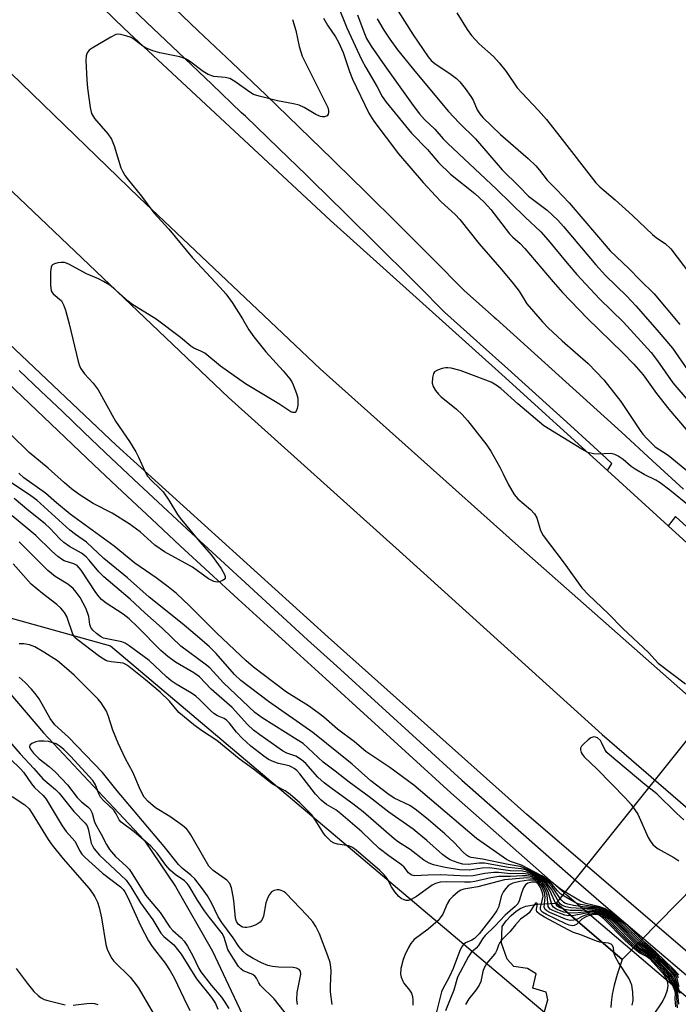
# Model space of a CAD drawing. Units: inches. Extents: x 1243765 to 1249765, y 521455 to 525455.
# Drawn here: x 1245451 to 1245611, y 524744 to 524984 of the extents above; entities that cross this region are included whole.
import ezdxf

# ---------------------------------------------------------------- set-up
doc = ezdxf.new("R2010")
doc.units = ezdxf.units.IN
doc.header["$MEASUREMENT"] = 0
for name, color, linetype in [('HYDRO-Hidden Single Line Stream', 5, 'Continuous'), ('HYDRO-Hidden Water Body', 146, 'Continuous'), ('HYDRO-Single Line Stream', 4, 'Continuous'), ('HYDRO-Stream Poly Centerlines', 142, 'Continuous'), ('HYDRO-Water Body', 4, 'Continuous'), ('NTRL-Trees', 3, 'Continuous'), ('TRANS-Road', 130, 'Continuous'), ('TRANS-Street Sidewalk', 7, 'Continuous'), ('Undefined', 1, 'Continuous')]:
    doc.layers.add(name, color=color, linetype=linetype)

msp = doc.modelspace()

# ---------------------------------------------------------------- linework, layer by layer
at = {"layer": 'HYDRO-Hidden Single Line Stream'}
msp.add_lwpolyline([(1245667.96, 524827.09), (1245597.43, 524755.29), (1245581.47, 524769), (1245644.41, 524847.55)], close=True, dxfattribs=at)
at = {"layer": 'HYDRO-Hidden Water Body'}
msp.add_lwpolyline([(1245667.96, 524827.09), (1245597.43, 524755.29), (1245581.47, 524769), (1245644.41, 524847.55)], close=True, dxfattribs=at)
at = {"layer": 'HYDRO-Single Line Stream'}
msp.add_lwpolyline([(1245419.45, 524872.39), (1245434.27, 524840.25), (1245443.94, 524825.21), (1245456.73, 524810.4), (1245473.72, 524792.29), (1245481.21, 524784.29), (1245488.79, 524773.06), (1245497.77, 524757.35), (1245507.6, 524736.49), (1245514.1, 524729.94), (1245519.39, 524724.62), (1245520.03, 524723.97), (1245530.15, 524708.56), (1245534.29, 524701.39)], dxfattribs=at)
at = {"layer": 'HYDRO-Stream Poly Centerlines'}
for points in [[(1245578.39, 524742.12), (1245579.34, 524745.5), (1245578.93, 524747.38), (1245575.69, 524748.34), (1245576.54, 524751.79), (1245574.46, 524753.16), (1245571.11, 524753.59), (1245569.51, 524755.36), (1245568.1, 524759.25), (1245568.26, 524763.37), (1245569.24, 524764.7), (1245570.47, 524766.03), (1245571.64, 524767.04), (1245572.83, 524767.78), (1245574.01, 524768.24), (1245576.88, 524768.73), (1245581.47, 524769)], [(1245597.43, 524755.29), (1245596.25, 524751.68), (1245595.5, 524749.08), (1245595, 524746.82), (1245594.75, 524744.88), (1245594.72, 524743.6)]]:
    msp.add_lwpolyline(points, dxfattribs=at)
at = {"layer": 'HYDRO-Water Body'}
msp.add_lwpolyline([(1245578.39, 524742.12), (1245579.34, 524745.5), (1245578.93, 524747.38), (1245575.69, 524748.34), (1245576.54, 524751.79), (1245574.46, 524753.16), (1245571.11, 524753.59), (1245569.51, 524755.36), (1245568.1, 524759.25), (1245568.26, 524763.37), (1245569.24, 524764.7), (1245570.47, 524766.03), (1245571.64, 524767.04), (1245572.83, 524767.78), (1245574.01, 524768.24), (1245576.88, 524768.73), (1245581.47, 524769), (1245597.43, 524755.29), (1245596.25, 524751.68), (1245595.5, 524749.08), (1245595, 524746.82), (1245594.75, 524744.88), (1245594.72, 524743.6)], dxfattribs=at)
at = {"layer": 'NTRL-Trees'}
msp.add_lwpolyline([(1245360.47, 524743.03), (1245413.59, 524745.11), (1245425.05, 524776.36), (1245416.72, 524828.45), (1245428.17, 524844.07), (1245472.97, 524831.57), (1245700.05, 524639.91), (1245702.13, 524605.53), (1245684.42, 524524.28), (1245634.42, 524506.57), (1245591.72, 524530.53), (1245552.13, 524522.2), (1245554.22, 524483.66), (1245589.87, 524448.76), (1245756.85, 524433.69), (1245849.04, 524448.52), (1245955.26, 524431.57), (1246002.63, 524398.58)], dxfattribs=at)
at = {"layer": 'TRANS-Road'}
for points in [[(1245419.37, 525036.79), (1245476.35, 524981.65), (1245526.53, 524935.02), (1245568.18, 524897.57), (1245593.87, 524874.18), (1245608.65, 524860.72), (1245623.21, 524847.48), (1245690.53, 524790.06), (1245759.36, 524733.82), (1245819.73, 524686.6), (1245897.28, 524627.48), (1245954.96, 524586.16)], [(1245917.79, 524579.69), (1245874.05, 524612.28), (1245820.67, 524651.75), (1245773.77, 524687.98), (1245714.11, 524735.84), (1245676.47, 524766.78), (1245625.26, 524809.03), (1245571.51, 524856.46), (1245523.99, 524898.9), (1245479.95, 524940.6), (1245435.72, 524983.39), (1245391.72, 525025.84)], [(1245367.25, 525020.73), (1245410.62, 524978.53), (1245455.88, 524935.52), (1245501.71, 524891.91), (1245544.12, 524853.88), (1245592.62, 524810.01), (1245636.03, 524772.51), (1245681.56, 524735.4), (1245731.46, 524696.16), (1245779.03, 524658.35), (1245822.93, 524626.4), (1245870.88, 524593.66), (1245897.11, 524579.85), (1245923.97, 524563.05)], [(1245935.25, 524492.54), (1245855.29, 524550.07), (1245793.64, 524596.48), (1245747.88, 524631.67), (1245713.34, 524659.26), (1245687.5, 524691.19), (1245672.71, 524706.79), (1245637.57, 524736.34), (1245574.28, 524790.59), (1245525.98, 524833.69), (1245474.4, 524880.4), (1245426.64, 524925.54), (1245369.64, 524974.7), (1245324.92, 525012.41)]]:
    msp.add_lwpolyline(points, dxfattribs=at)
at = {"layer": 'TRANS-Street Sidewalk'}
for points in [[(1245615.87, 524858.1), (1245610.42, 524863.01), (1245608.65, 524860.72), (1245593.87, 524874.18), (1245594.96, 524875.92), (1245592.44, 524878.23), (1245584.85, 524885.13), (1245577.25, 524892.01), (1245569.64, 524898.88), (1245562.87, 524904.95), (1245562.01, 524905.72), (1245554.21, 524912.69), (1245547.79, 524919.15), (1245546.09, 524920.86), (1245538.11, 524928.83), (1245530.08, 524936.76), (1245522.03, 524944.65), (1245520.65, 524945.99), (1245513.93, 524952.51), (1245505.8, 524960.33), (1245504.89, 524961.2), (1245497.64, 524968.12), (1245489.42, 524975.89), (1245481.8, 524983.15), (1245474.23, 524990.46)], [(1245486.76, 524988.31), (1245494.35, 524981.08), (1245502.57, 524973.31), (1245510.75, 524965.5), (1245518.9, 524957.66), (1245527.02, 524949.78), (1245527.76, 524949.05), (1245535.1, 524941.86), (1245543.15, 524933.9), (1245551.16, 524925.91), (1245559.13, 524917.89), (1245566.33, 524911.46), (1245566.79, 524911.05), (1245574.43, 524904.19), (1245582.05, 524897.32), (1245589.66, 524890.43), (1245597.26, 524883.52), (1245604.84, 524876.59), (1245612.4, 524869.64)], [(1245450.77, 524898.49), (1245456.05, 524893.52), (1245461.3, 524888.54), (1245466.54, 524883.54), (1245471.74, 524878.55), (1245478.71, 524872), (1245485.7, 524865.46), (1245492.71, 524858.95), (1245499.75, 524852.45), (1245506.8, 524845.97), (1245513.86, 524839.51), (1245520.95, 524833.07), (1245528.07, 524826.64), (1245558.49, 524798.93), (1245579.62, 524780.26), (1245586.79, 524773.93), (1245592.33, 524769.2), (1245617.96, 524747.36)], [(1245614.03, 524745.33), (1245584.11, 524770.84), (1245570.94, 524782.47), (1245555.78, 524795.87), (1245525.36, 524823.58), (1245518.24, 524830), (1245511.15, 524836.45), (1245504.07, 524842.92), (1245497.01, 524849.41), (1245489.97, 524855.91), (1245482.94, 524862.44), (1245475.94, 524868.98), (1245475.89, 524869.03), (1245468.96, 524875.55), (1245463.74, 524880.55), (1245458.51, 524885.55), (1245453.26, 524890.52), (1245448, 524895.48)]]:
    msp.add_lwpolyline(points, dxfattribs=at)
at = {"layer": 'Undefined'}
for points, elevation in [([(1245528.33, 524987.22), (1245530.45, 524981.8), (1245534.06, 524974.15), (1245535.09, 524972.18), (1245537.85, 524967.45), (1245539.11, 524965.13), (1245540.05, 524963.73), (1245546.22, 524956.25), (1245550.08, 524952.27), (1245552.78, 524949.11), (1245555.73, 524946.26), (1245561.62, 524941.51), (1245563.92, 524939.43), (1245565.5, 524937.64), (1245570.05, 524931.75), (1245570.88, 524930.9), (1245572.63, 524929.36), (1245573.81, 524928.17), (1245580.64, 524920.06), (1245582.94, 524917.49), (1245588.91, 524911.26), (1245597.61, 524902.82), (1245600.29, 524900.09), (1245602.55, 524897.48), (1245605.79, 524892.94), (1245608.76, 524889.13), (1245613.01, 524884.16)], 318), ([(1245533.07, 524985.01), (1245534.58, 524980.88), (1245535.29, 524979.24), (1245536.41, 524977.38), (1245539.73, 524972.56), (1245546.58, 524962.95), (1245548.12, 524960.94), (1245549.39, 524959.51), (1245551.87, 524957.22), (1245553.91, 524954.84), (1245555.03, 524953.67), (1245566.86, 524942.63), (1245573.82, 524935.83), (1245577.69, 524932.24), (1245579.47, 524930.22), (1245584.06, 524924.62), (1245586.43, 524921.87), (1245591.94, 524915.93), (1245597.76, 524910.26), (1245604.47, 524902.85), (1245606.05, 524900.87), (1245609.74, 524895.48), (1245616.67, 524887.51)], 316), ([(1245542.96, 524985.9), (1245546.63, 524980.11), (1245550.25, 524974.81), (1245551.02, 524973.92), (1245551.99, 524973.05), (1245555.57, 524970.71), (1245557.15, 524969.49), (1245557.98, 524968.7), (1245559.28, 524967.08), (1245560.67, 524965.16), (1245561.19, 524964.21), (1245562.19, 524961.91), (1245562.81, 524960.9), (1245563.56, 524959.99), (1245567.85, 524955.91), (1245574.58, 524950.09), (1245576.41, 524948.31), (1245577.32, 524947.25), (1245579.18, 524944.76), (1245581.47, 524942.55), (1245584.53, 524939.31), (1245594.55, 524927.64), (1245599.04, 524923.33), (1245601.77, 524920.54), (1245605.24, 524917.18), (1245611.44, 524909.7)], 312), ([(1245557.2, 524985.46), (1245559.74, 524981.39), (1245560.77, 524979.95), (1245562.7, 524977.91), (1245566.18, 524974.84), (1245567.56, 524973.31), (1245569.21, 524971.25), (1245571.94, 524967.28), (1245573.09, 524965.94), (1245577.1, 524961.71), (1245579.03, 524959.5), (1245582.32, 524955.42), (1245591.03, 524944.11), (1245591.99, 524943.18), (1245595.77, 524939.98), (1245600, 524936.23), (1245604.86, 524931.54), (1245605.81, 524930.8), (1245607.92, 524929.37), (1245609.29, 524928.12), (1245613.89, 524922.03)], 310), ([(1245517.25, 524983.85), (1245518.08, 524981.15), (1245518.86, 524977.31), (1245519.62, 524974.96), (1245525.84, 524962.46), (1245526.04, 524961.72), (1245526.05, 524961.24), (1245525.94, 524960.8), (1245525.71, 524960.44), (1245525.06, 524960.18), (1245524.54, 524960.16), (1245524.06, 524960.25), (1245522.91, 524960.78), (1245520.09, 524962.49), (1245518.85, 524963), (1245517.54, 524963.33), (1245513.64, 524964.09), (1245509.16, 524965.21), (1245507.8, 524965.64), (1245506.86, 524966.16), (1245503.22, 524968.79), (1245502, 524969.5), (1245500.9, 524969.78), (1245498.11, 524970.02), (1245496.75, 524970.46), (1245495.51, 524971.24), (1245492.23, 524973.74), (1245491.27, 524974.33), (1245489.89, 524974.75), (1245484.97, 524975.72), (1245483.29, 524976.27), (1245481.91, 524976.81), (1245480.87, 524977.34), (1245478.78, 524979), (1245478.06, 524979.44), (1245476.75, 524979.91), (1245475.39, 524980.22), (1245474.86, 524980.25), (1245474.33, 524980.18), (1245473.05, 524979.59), (1245468.5, 524976.88), (1245467.83, 524976.36), (1245467.36, 524975.75), (1245467.08, 524975.05), (1245466.99, 524973.92), (1245467.24, 524969.19), (1245467.44, 524967.13), (1245468.03, 524962.42), (1245468.39, 524961.01), (1245469.11, 524959.77), (1245472.37, 524956.05), (1245473.25, 524954.73), (1245473.88, 524953.17), (1245475.54, 524947.8), (1245475.88, 524947.01), (1245476.57, 524945.83), (1245477.34, 524944.76), (1245480.51, 524940.89), (1245483.54, 524936.83), (1245487.22, 524932.86), (1245492.94, 524925.91), (1245499.68, 524918.69), (1245501.01, 524917.16), (1245502.57, 524915.05), (1245505.11, 524911.05), (1245506.67, 524908.39), (1245507.84, 524906.73), (1245510.74, 524903.03), (1245515, 524898.47), (1245516.62, 524896.5), (1245517.08, 524895.78), (1245517.44, 524895.01), (1245518.22, 524892.89), (1245518.54, 524891.76), (1245518.6, 524890.92), (1245518.53, 524890.09), (1245518.4, 524889.3), (1245518.17, 524888.62), (1245517.92, 524888.34), (1245517.75, 524888.28), (1245517.33, 524888.31), (1245516.86, 524888.5), (1245513.92, 524890.43), (1245505.86, 524895.3), (1245499.77, 524899.53), (1245495.92, 524902.7), (1245495, 524903.21), (1245493.27, 524903.95), (1245492.52, 524904.41), (1245490, 524906.56), (1245484.13, 524911.02), (1245478.19, 524914.62), (1245477.28, 524915.35), (1245473.75, 524918.56), (1245472.81, 524919.23), (1245471.33, 524920.13), (1245470.06, 524920.79), (1245467.17, 524922.02), (1245462.85, 524924.39), (1245461.84, 524924.77), (1245461, 524924.79), (1245460.15, 524924.66), (1245459.36, 524924.44), (1245458.93, 524924.2), (1245458.76, 524924.04), (1245458.55, 524923.62), (1245458.42, 524922.54), (1245458.42, 524919.29), (1245458.6, 524917.91), (1245458.81, 524917.48), (1245459.09, 524917.15), (1245461.05, 524915.44), (1245461.6, 524914.5), (1245462.03, 524913.15), (1245462.92, 524909.82), (1245465.13, 524900.72), (1245465.38, 524899.88), (1245465.73, 524899.1), (1245466.69, 524897.71), (1245468.78, 524895.43), (1245469.97, 524893.78), (1245474.22, 524886.18), (1245477.61, 524881.24), (1245479.17, 524878.77), (1245479.84, 524877.48), (1245481.32, 524874.05), (1245481.98, 524872.86), (1245482.93, 524871.78), (1245485.02, 524869.83), (1245485.78, 524869.01), (1245487.21, 524866.95), (1245489.3, 524863.53), (1245489.97, 524862.58), (1245494.62, 524856.92), (1245497.56, 524853.63), (1245499.88, 524850.39), (1245500.71, 524848.91), (1245500.87, 524848.45), (1245500.86, 524848.04), (1245500.62, 524847.7), (1245500.22, 524847.43), (1245499.47, 524847.14), (1245498.94, 524847.07), (1245498.13, 524847.24), (1245496.83, 524847.86), (1245492.91, 524850.68), (1245486.14, 524854.42), (1245483.8, 524856.04), (1245480.22, 524859.3), (1245477.54, 524861.25), (1245473.38, 524863.82), (1245468.78, 524866.2), (1245465.35, 524868.39), (1245463.51, 524869.76), (1245461.78, 524871.19), (1245457.8, 524874.78), (1245453.2, 524878.59), (1245448.76, 524882.97)], 322), ([(1245524.77, 524984.19), (1245525.81, 524982.48), (1245527.76, 524979.65), (1245528.49, 524978.36), (1245529.56, 524975.8), (1245531.1, 524971.19), (1245531.82, 524969.35), (1245535.83, 524961.07), (1245537.07, 524959.14), (1245543.01, 524951.18), (1245549.03, 524944.22), (1245552.01, 524941), (1245553.44, 524939.54), (1245556.85, 524936.43), (1245557.98, 524935.22), (1245562.63, 524929.28), (1245568.17, 524923), (1245570.97, 524919.64), (1245572.36, 524917.78), (1245574.26, 524914.72), (1245578.09, 524910.35), (1245579.49, 524908.9), (1245582.82, 524905.7), (1245589.18, 524900.21), (1245592.96, 524896.25), (1245597.13, 524890.96), (1245601.8, 524883.92), (1245602.48, 524883.02), (1245603.45, 524881.95), (1245605.49, 524879.93), (1245608.65, 524877.91), (1245613.14, 524874.22)], 320), ([(1245537.88, 524984.05), (1245539.46, 524981.27), (1245540.9, 524979.06), (1245542.81, 524976.49), (1245547.43, 524970.8), (1245555.2, 524961.5), (1245557.77, 524958.77), (1245561.74, 524954.81), (1245568.23, 524947.28), (1245572.33, 524943.36), (1245574.69, 524940.91), (1245579.23, 524937.46), (1245581.78, 524935.03), (1245583.17, 524933.53), (1245591.03, 524924.22), (1245593.43, 524921.65), (1245598.62, 524916.55), (1245600.8, 524914.22), (1245605.96, 524908.35), (1245609.68, 524903.91), (1245613.3, 524898.7)], 314), ([(1245613.83, 524865.49), (1245609.05, 524869.45), (1245606.67, 524871.23), (1245605.67, 524871.84), (1245602.81, 524873.2), (1245600.58, 524874.5), (1245599.65, 524875.16), (1245597.67, 524876.87), (1245596.44, 524877.71), (1245595.67, 524878.11), (1245595.13, 524878.26), (1245594.56, 524878.31), (1245591.61, 524878.18), (1245590.44, 524878.22), (1245589.09, 524878.6), (1245587.63, 524879.38), (1245578.37, 524885.09), (1245572.09, 524890.41), (1245567.97, 524894.11), (1245566.82, 524894.95), (1245565.56, 524895.64), (1245560.01, 524897.82), (1245558.07, 524898.5), (1245555.89, 524899.11), (1245555.06, 524899.2), (1245554.49, 524899.16), (1245553.63, 524898.97), (1245552.53, 524898.6), (1245551.84, 524898.2), (1245551.53, 524897.82), (1245551.28, 524896.81), (1245551.26, 524895.41), (1245551.46, 524894.61), (1245552.05, 524893.65), (1245552.78, 524892.76), (1245553.42, 524892.14), (1245557.13, 524889.15), (1245558.5, 524887.84), (1245559.79, 524886.33), (1245564.52, 524880.34), (1245565.5, 524878.87), (1245567.7, 524874.99), (1245568.54, 524873.42), (1245569.74, 524870.87), (1245571.15, 524868.4), (1245572.07, 524867.32), (1245575.12, 524864.7), (1245576.11, 524863.7), (1245576.67, 524862.71), (1245577.61, 524859.61), (1245578.22, 524858.42), (1245583.36, 524851.71), (1245587.66, 524845.69), (1245589.24, 524843.94), (1245594.12, 524839.34), (1245597.58, 524835.77), (1245603.87, 524829.92), (1245606.24, 524827.35), (1245612.82, 524822.32)], 320), ([(1245611.24, 524751.6), (1245609.88, 524753.05), (1245605.65, 524757.06), (1245602.98, 524759.42), (1245598.67, 524763.63), (1245594.78, 524766.66), (1245593.35, 524767.63), (1245591.99, 524768.14), (1245588.6, 524768.92), (1245587.3, 524769.52), (1245582.7, 524772.28), (1245581.74, 524772.96), (1245580.36, 524774.13), (1245577.93, 524775.65), (1245572.95, 524778.25), (1245570.26, 524779.12), (1245569.28, 524779.59), (1245562.04, 524784.69), (1245546.8, 524797.66), (1245540.96, 524801.95), (1245535.13, 524805.92), (1245532.32, 524808.2), (1245528.25, 524811.33), (1245524.86, 524814.23), (1245523.52, 524815.28), (1245521.14, 524816.96), (1245515.81, 524820.31), (1245510.09, 524824.58), (1245507.81, 524826.4), (1245506.03, 524827.93), (1245498.84, 524834.64), (1245492.23, 524841.33), (1245489.03, 524844.29), (1245487, 524845.95), (1245484.11, 524848.09), (1245478.89, 524851.65), (1245473.88, 524855.77), (1245463.22, 524863.58), (1245459.83, 524866.31), (1245457.21, 524868.72), (1245451.94, 524872.42), (1245450.68, 524873.53)], 320), ([(1245611.16, 524750.88), (1245610.8, 524751.58), (1245610.26, 524752.22), (1245605.9, 524756.45), (1245602.33, 524759.51), (1245597.86, 524763.92), (1245594.61, 524766.46), (1245593.16, 524767.45), (1245592.39, 524767.78), (1245591.32, 524768.06), (1245587.34, 524768.68), (1245586.5, 524768.94), (1245585.73, 524769.3), (1245583.74, 524770.43), (1245582.55, 524771.21), (1245581.72, 524772.02), (1245580.36, 524773.64), (1245579.02, 524774.7), (1245576.99, 524775.89), (1245573.32, 524777.71), (1245572.62, 524777.92), (1245569.72, 524778.42), (1245563.47, 524779.74), (1245560.73, 524780.13), (1245560.08, 524780.37), (1245559.61, 524780.67), (1245558.77, 524781.43), (1245556.58, 524783.75), (1245554.31, 524785.86), (1245550.34, 524789.27), (1245547.44, 524791.61), (1245545.77, 524792.73), (1245541.97, 524794.57), (1245540.42, 524795.58), (1245536.34, 524798.76), (1245531.78, 524802.79), (1245522.19, 524810.52), (1245511.43, 524818), (1245504.73, 524823.11), (1245503.12, 524824.62), (1245498.7, 524829.74), (1245497.09, 524831.29), (1245494.63, 524833.47), (1245490.43, 524837.01), (1245482.42, 524843.42), (1245477.17, 524848.09), (1245471.34, 524852.79), (1245467.17, 524856.77), (1245464.47, 524858.62), (1245463.09, 524859.7), (1245455.11, 524866.97), (1245453.64, 524868.06), (1245448.68, 524871.38)], 318), ([(1245611.29, 524748.74), (1245610.91, 524750.34), (1245610.64, 524751.1), (1245610.34, 524751.58), (1245609.78, 524752.25), (1245606.17, 524755.82), (1245604.71, 524757.13), (1245601.89, 524759.4), (1245596.84, 524764.4), (1245593.91, 524766.66), (1245593.21, 524767.13), (1245592.45, 524767.5), (1245591.63, 524767.75), (1245590.5, 524767.96), (1245587.92, 524768.1), (1245585.64, 524768.43), (1245584.24, 524768.73), (1245583.53, 524769.02), (1245583.16, 524769.27), (1245582.6, 524769.83), (1245580.41, 524772.97), (1245579.42, 524774.04), (1245578.54, 524774.71), (1245577.59, 524775.3), (1245575.25, 524776.5), (1245573.93, 524777.08), (1245572.92, 524777.34), (1245569.81, 524777.65), (1245563.95, 524778.71), (1245562.69, 524778.73), (1245559.97, 524778.4), (1245558.67, 524778.47), (1245557.81, 524778.69), (1245556.42, 524779.18), (1245555.62, 524779.55), (1245554.74, 524780.08), (1245553.76, 524780.85), (1245549.9, 524784.26), (1245546.65, 524786.99), (1245540.73, 524791.12), (1245535.91, 524794.85), (1245531.01, 524798.43), (1245527.68, 524801.06), (1245524.69, 524803.27), (1245519.82, 524807.81), (1245518.43, 524808.75), (1245509.87, 524814.09), (1245508.13, 524815.38), (1245500.5, 524822.57), (1245497.19, 524826.22), (1245496.03, 524827.15), (1245490.14, 524831.52), (1245485.59, 524835.86), (1245481.37, 524839.58), (1245477.78, 524842.92), (1245471.34, 524848.37), (1245470.15, 524849.59), (1245467.83, 524852.42), (1245467.04, 524853.23), (1245465.92, 524854.11), (1245463, 524855.73), (1245461.61, 524856.66), (1245460.64, 524857.57), (1245458.26, 524860.18), (1245457.11, 524861.26), (1245453.12, 524864.42), (1245449.55, 524867.43)], 316), ([(1245611.57, 524747.04), (1245610.34, 524750.84), (1245609.91, 524751.57), (1245609.34, 524752.23), (1245606.23, 524755.38), (1245604.48, 524756.96), (1245602.69, 524758.27), (1245601.45, 524759.31), (1245596.02, 524764.7), (1245593.5, 524766.64), (1245592.78, 524767.08), (1245592.03, 524767.39), (1245590.46, 524767.69), (1245587.6, 524767.67), (1245584.92, 524767.89), (1245583.77, 524768.08), (1245582.84, 524768.44), (1245582.45, 524768.73), (1245582.05, 524769.23), (1245580.24, 524772.44), (1245579.1, 524773.89), (1245578.31, 524774.55), (1245577.42, 524775.13), (1245575.58, 524776.05), (1245574.23, 524776.58), (1245573.21, 524776.78), (1245570.23, 524776.86), (1245565.14, 524777.57), (1245563.39, 524777.49), (1245560.24, 524777), (1245557.88, 524777.08), (1245554.37, 524777.69), (1245551.58, 524778.3), (1245550.51, 524778.71), (1245549.21, 524779.44), (1245545.85, 524782.08), (1245543.08, 524783.86), (1245542, 524784.65), (1245534.47, 524791.23), (1245531.94, 524793.18), (1245526.92, 524796.78), (1245524.99, 524798.26), (1245523.45, 524799.68), (1245520.52, 524802.99), (1245519.49, 524803.86), (1245518.09, 524804.73), (1245515.87, 524805.49), (1245514.83, 524806.04), (1245509.31, 524809.9), (1245507.78, 524811.06), (1245506.31, 524812.45), (1245502.56, 524816.6), (1245497.51, 524821.02), (1245494.61, 524824.07), (1245493.3, 524824.99), (1245488.79, 524827.62), (1245486.96, 524828.95), (1245485.28, 524830.43), (1245479.6, 524836.2), (1245477.55, 524838.11), (1245476.11, 524839.23), (1245471.95, 524841.97), (1245470.78, 524842.86), (1245470.22, 524843.45), (1245469.39, 524844.54), (1245465.83, 524850), (1245464.9, 524851.09), (1245464.08, 524851.53), (1245461.74, 524852.27), (1245461.1, 524852.63), (1245460.17, 524853.33), (1245458.67, 524854.63), (1245454.81, 524858.36), (1245449.09, 524863.19)], 314), ([(1245611.2, 524747.3), (1245610.16, 524750.29), (1245609.79, 524751.08), (1245609.3, 524751.77), (1245605.92, 524755.28), (1245604.26, 524756.79), (1245602.51, 524757.98), (1245601.03, 524759.2), (1245596.25, 524764.03), (1245594.96, 524765.2), (1245592.84, 524766.76), (1245592.33, 524767.02), (1245591.55, 524767.27), (1245590.18, 524767.41), (1245587.6, 524767.22), (1245584.84, 524767.25), (1245583.48, 524767.44), (1245582.15, 524767.96), (1245581.7, 524768.26), (1245581.37, 524768.65), (1245579.88, 524772.08), (1245579.3, 524773.04), (1245578.61, 524773.91), (1245577.97, 524774.48), (1245577.02, 524775.08), (1245575.54, 524775.77), (1245574.52, 524776.09), (1245573.22, 524776.23), (1245570.28, 524776.15), (1245567.38, 524776.45), (1245566.22, 524776.49), (1245564.03, 524776.24), (1245561.2, 524775.66), (1245559.67, 524775.55), (1245553.35, 524775.92), (1245550.2, 524775.84), (1245546.97, 524775.66), (1245546.28, 524775.8), (1245545.9, 524776.02), (1245545.5, 524776.39), (1245544.41, 524777.76), (1245543.81, 524778.34), (1245540.66, 524780.49), (1245538.37, 524782.29), (1245534.14, 524786.31), (1245529.01, 524790.76), (1245527.84, 524791.66), (1245525.52, 524793.02), (1245524.22, 524794.05), (1245522.87, 524795.48), (1245519.06, 524800.41), (1245518.32, 524801.24), (1245517.71, 524801.77), (1245517.13, 524802.11), (1245516.43, 524802.36), (1245513.84, 524802.98), (1245512.72, 524803.33), (1245511.43, 524803.95), (1245510.3, 524804.72), (1245507.13, 524807.2), (1245505.02, 524809.15), (1245503.62, 524810.59), (1245501.92, 524812.77), (1245501.2, 524813.52), (1245500.61, 524813.93), (1245498.99, 524814.58), (1245498.12, 524815.09), (1245497.3, 524815.82), (1245494.75, 524818.44), (1245493.75, 524819.36), (1245492.7, 524820.08), (1245488.94, 524822.26), (1245487.72, 524823.07), (1245486.59, 524824), (1245482.4, 524827.97), (1245477.57, 524831.57), (1245476.57, 524832.19), (1245475.75, 524832.51), (1245471.28, 524833.45), (1245470.53, 524833.83), (1245469.59, 524834.55), (1245468.73, 524835.34), (1245468.21, 524836), (1245467.94, 524836.76), (1245467.74, 524838.67), (1245467.05, 524840.55), (1245465.58, 524843.3), (1245464.61, 524844.65), (1245463.9, 524845.49), (1245462.58, 524846.54), (1245459.57, 524848.44), (1245457.76, 524849.9), (1245450.77, 524856.87)], 312), ([(1245611.27, 524744.46), (1245610.95, 524747.09), (1245610.64, 524748.29), (1245609.82, 524750.2), (1245609.36, 524751.08), (1245608.64, 524752.01), (1245607.03, 524753.75), (1245604.28, 524756.43), (1245602.1, 524757.85), (1245600.62, 524759.09), (1245595.23, 524764.52), (1245593.95, 524765.65), (1245592.39, 524766.72), (1245591.91, 524766.92), (1245591.19, 524767.08), (1245590.16, 524767.1), (1245586.75, 524766.68), (1245584.6, 524766.59), (1245583.23, 524766.84), (1245581.37, 524767.57), (1245580.72, 524768), (1245580.43, 524768.4), (1245579.48, 524771.75), (1245578.83, 524773.01), (1245578.15, 524773.93), (1245577.54, 524774.48), (1245576.58, 524775.03), (1245575.27, 524775.51), (1245574.28, 524775.66), (1245573.21, 524775.66), (1245570.31, 524775.46), (1245567.44, 524775.5), (1245565.51, 524775.17), (1245561.64, 524774.28), (1245560.55, 524774.13), (1245559.07, 524774.11), (1245554.61, 524774.23), (1245553.16, 524774.12), (1245552.04, 524773.81), (1245551.27, 524773.4), (1245547.4, 524770.59), (1245546.14, 524769.86), (1245545.38, 524769.66), (1245544.88, 524769.68), (1245544.41, 524769.81), (1245543.73, 524770.14), (1245543.09, 524770.63), (1245542.15, 524771.76), (1245541.34, 524773.01), (1245540.27, 524775), (1245539.57, 524775.91), (1245538.51, 524776.91), (1245532.72, 524781.91), (1245531.84, 524782.52), (1245530.93, 524782.91), (1245528.18, 524783.39), (1245527.39, 524783.6), (1245526.69, 524783.99), (1245526.07, 524784.53), (1245525.3, 524785.34), (1245524.79, 524786.03), (1245522.78, 524789.28), (1245521.93, 524790.46), (1245519.07, 524793.39), (1245516.67, 524795.45), (1245515.51, 524796.29), (1245513.26, 524797.43), (1245512.33, 524798.03), (1245507.77, 524801.56), (1245504.28, 524804.12), (1245498.84, 524808.57), (1245495.1, 524811.02), (1245493.26, 524812.34), (1245489.65, 524815.35), (1245487.31, 524818.08), (1245485.1, 524820.27), (1245481.48, 524823.31), (1245477.46, 524826.55), (1245476.73, 524827.03), (1245476.05, 524827.33), (1245473.19, 524827.65), (1245472.37, 524827.83), (1245471.84, 524828.04), (1245470.36, 524829), (1245464.85, 524833.08), (1245464.27, 524833.7), (1245463.85, 524834.41), (1245462.38, 524838.69), (1245461.8, 524839.65), (1245460.93, 524840.75), (1245459.92, 524841.65), (1245456.44, 524844.31), (1245453.74, 524846.59), (1245449.34, 524851.47)], 310), ([(1245526.94, 524744.37), (1245526.52, 524747.43), (1245526.49, 524748.86), (1245526.64, 524752.59), (1245526.59, 524753.44), (1245526.41, 524754.54), (1245525.86, 524756.24), (1245523.84, 524761.57), (1245522.97, 524763.33), (1245522.21, 524764.5), (1245520.87, 524766), (1245515.65, 524771.42), (1245515.22, 524771.74), (1245514.52, 524772.09), (1245514.03, 524772.22), (1245513.53, 524772.24), (1245512.81, 524772.1), (1245512.18, 524771.73), (1245511.67, 524771.11), (1245511.26, 524770.38), (1245510.76, 524769.06), (1245510.25, 524765.84), (1245509.91, 524765.05), (1245509.39, 524764.38), (1245508.94, 524764.05), (1245508.15, 524763.67), (1245507.03, 524763.27), (1245506.18, 524763.08), (1245505.64, 524763.08), (1245505.13, 524763.19), (1245504.67, 524763.4), (1245504.08, 524763.88), (1245503.66, 524764.55), (1245503.4, 524765.37), (1245503.11, 524768.82), (1245502.92, 524770.24), (1245502.44, 524772.76), (1245502.04, 524773.77), (1245501.27, 524774.56), (1245497.94, 524776.98), (1245496.92, 524778.03), (1245495.69, 524780.07), (1245492.53, 524785.64), (1245492.06, 524786.37), (1245491.53, 524787.01), (1245490.49, 524787.87), (1245487.46, 524790.05), (1245483.91, 524792.2), (1245482.18, 524793.71), (1245481.22, 524794.76), (1245480.31, 524796.47), (1245478.44, 524800.86), (1245476.67, 524804.06), (1245474.9, 524807.89), (1245473.58, 524811.03), (1245472.51, 524814.39), (1245472.01, 524815.65), (1245471.49, 524816.61), (1245470.71, 524817.73), (1245469.99, 524818.62), (1245468.97, 524819.67), (1245464.14, 524824.4), (1245462.31, 524826.07), (1245460.12, 524827.92), (1245456.8, 524830.07), (1245454.59, 524831.34), (1245453.28, 524831.79), (1245451.9, 524832.02), (1245450.78, 524832.09)], 308), ([(1245518.48, 524744.39), (1245518.35, 524745.54), (1245518.41, 524747.3), (1245519.3, 524751.76), (1245519.19, 524752.44), (1245518.92, 524752.85), (1245518.27, 524753.23), (1245517.46, 524753.4), (1245513.84, 524753.46), (1245512.38, 524753.61), (1245511.25, 524753.87), (1245509.72, 524754.48), (1245507.73, 524755.53), (1245506.06, 524756.54), (1245505.24, 524757.24), (1245504.21, 524758.49), (1245502.85, 524760.57), (1245500.08, 524764.29), (1245499.21, 524765.72), (1245497.53, 524769.08), (1245496.56, 524770.81), (1245495.39, 524772.52), (1245493.54, 524774.92), (1245492.57, 524775.85), (1245490.43, 524777.5), (1245489.51, 524778.43), (1245486.07, 524782.8), (1245474.6, 524796.28), (1245471.04, 524800.75), (1245462.77, 524809.33), (1245459.47, 524812.36), (1245458.34, 524813.93), (1245455.64, 524818.67), (1245454.71, 524819.98), (1245453.82, 524821.02), (1245452.27, 524822.62), (1245450.77, 524823.95)], 306), ([(1245448.45, 524808.35), (1245451.01, 524805.3), (1245454.33, 524801.75), (1245456.52, 524799.22), (1245459.58, 524796.62), (1245460.51, 524795.74), (1245464.08, 524791.29), (1245466.87, 524788.46), (1245467.29, 524787.79), (1245467.56, 524787.06), (1245468.29, 524783.63), (1245468.58, 524782.95), (1245469.05, 524782.2), (1245470.36, 524780.71), (1245476.81, 524774.58), (1245477.95, 524772.97), (1245480.31, 524769.07), (1245483.26, 524764.94), (1245485.22, 524761.74), (1245485.96, 524760.92), (1245488.43, 524758.84), (1245490.19, 524756.62), (1245493.93, 524750.58), (1245497.59, 524746.04), (1245498.5, 524744.64), (1245499.09, 524743.27)], 306), ([(1245516.47, 524741.16), (1245512.84, 524745.78), (1245509.52, 524749), (1245509.06, 524749.64), (1245508.5, 524750.8), (1245508.21, 524751.18), (1245507.59, 524751.63), (1245505.27, 524752.56), (1245504.69, 524753), (1245504.15, 524753.64), (1245502.41, 524756.27), (1245501.55, 524757.75), (1245501.26, 524758.53), (1245500.65, 524760.67), (1245500.22, 524761.53), (1245497.04, 524765.55), (1245495.9, 524767.11), (1245494.15, 524769.71), (1245492.14, 524773.13), (1245491.67, 524773.82), (1245491, 524774.43), (1245488.69, 524776.01), (1245487.5, 524777.01), (1245486.48, 524778.21), (1245484.32, 524781.19), (1245482.8, 524782.86), (1245478.74, 524786.34), (1245475.62, 524788.66), (1245475.14, 524789.29), (1245474.39, 524790.76), (1245473.81, 524791.62), (1245471.32, 524793.93), (1245470.58, 524794.78), (1245470.18, 524795.56), (1245469.33, 524797.77), (1245468.67, 524798.86), (1245463.25, 524804.74), (1245461.62, 524806.39), (1245460.73, 524807.11), (1245459.77, 524807.71), (1245459.01, 524808.02), (1245457.94, 524808.3), (1245456.9, 524808.43), (1245455.58, 524808.39), (1245454.8, 524808.26), (1245453.85, 524807.83), (1245453.37, 524807.39), (1245453.29, 524807.03), (1245453.52, 524806.44), (1245454.26, 524805.45), (1245455.67, 524804.12), (1245458.06, 524802.24), (1245459.58, 524800.87), (1245462.53, 524797.77), (1245464.91, 524794.68), (1245465.97, 524793.67), (1245467.51, 524792.44), (1245468.04, 524791.86), (1245468.51, 524790.91), (1245469.03, 524788.99), (1245469.34, 524788.2), (1245470.75, 524785.81), (1245472.04, 524783.25), (1245472.76, 524782.07), (1245474.23, 524780.36), (1245476.84, 524777.99), (1245477.59, 524777.18), (1245481.54, 524770.94), (1245485.05, 524766.7), (1245487.41, 524763.2), (1245488.14, 524762.37), (1245490.17, 524760.58), (1245490.89, 524759.75), (1245491.69, 524758.53), (1245493, 524756.2), (1245494.49, 524753.1), (1245494.96, 524752.3), (1245497.47, 524749.04), (1245499.99, 524746.15), (1245500.68, 524745.19), (1245501.75, 524743.43)], 304), ([(1245612.45, 524789.3), (1245610.67, 524790.85), (1245605.86, 524795.57), (1245602.95, 524797.85), (1245594.33, 524805.03), (1245593.71, 524805.65), (1245593.22, 524806.34), (1245592.46, 524808.08), (1245592.18, 524808.55), (1245591.42, 524809.19), (1245590.98, 524809.37), (1245590.53, 524809.43), (1245589.84, 524809.18), (1245589.17, 524808.71), (1245588.09, 524807.77), (1245587.55, 524807.17), (1245587.34, 524806.73), (1245587.3, 524806.31), (1245587.46, 524805.66), (1245587.7, 524805.22), (1245588.23, 524804.58), (1245591.36, 524801.55), (1245598.26, 524794.51), (1245599.65, 524792.98), (1245601.22, 524790.64), (1245603.79, 524784.95), (1245604.22, 524784.18), (1245604.92, 524783.29), (1245605.53, 524782.7), (1245606.23, 524782.21), (1245610, 524780.08), (1245611.23, 524779.29)], 320), ([(1245448.74, 524803.96), (1245451.04, 524801.73), (1245451.83, 524800.88), (1245453.81, 524798.02), (1245454.52, 524797.14), (1245456.58, 524795.2), (1245457.33, 524794.32), (1245461.21, 524787.83), (1245462.23, 524786.43), (1245464.33, 524784.07), (1245464.75, 524783.34), (1245465.45, 524781.78), (1245466.04, 524780.91), (1245466.85, 524780.08), (1245471.05, 524776.29), (1245475.46, 524772.94), (1245476.06, 524772.35), (1245476.5, 524771.78), (1245477.24, 524770.36), (1245480.28, 524763.58), (1245482.2, 524759.85), (1245483.1, 524758.45), (1245486.31, 524754.38), (1245487.51, 524752.57), (1245488.45, 524750.88), (1245490.8, 524745.94), (1245492.32, 524742.93)], 308), ([(1245449.06, 524794.97), (1245452.14, 524792.93), (1245453.2, 524791.92), (1245453.96, 524790.82), (1245457.85, 524784.49), (1245458.82, 524783.08), (1245461.46, 524779.81), (1245467.78, 524772.57), (1245468.63, 524771.47), (1245469.2, 524770.52), (1245469.81, 524769.28), (1245470.23, 524767.94), (1245470.78, 524765.43), (1245471.83, 524758.93), (1245472.18, 524757.83), (1245472.77, 524756.57), (1245473.31, 524755.59), (1245473.8, 524754.9), (1245477.78, 524751.01), (1245478.7, 524749.9), (1245479.71, 524748.51), (1245486.4, 524737.15)], 310), ([(1245610.89, 524743.54), (1245610.63, 524747.37), (1245610.5, 524747.93), (1245610.18, 524748.75), (1245609.23, 524750.59), (1245608.61, 524751.52), (1245607.34, 524752.97), (1245605.12, 524755.28), (1245603.83, 524756.43), (1245602.14, 524757.39), (1245600.63, 524758.61), (1245599.19, 524759.96), (1245594.19, 524765.03), (1245592.66, 524766.26), (1245591.7, 524766.71), (1245590.66, 524766.83), (1245589.61, 524766.71), (1245585.75, 524765.98), (1245584.37, 524765.91), (1245583.54, 524766.08), (1245582.18, 524766.54), (1245580.59, 524767.19), (1245579.91, 524767.58), (1245579.59, 524767.92), (1245579.46, 524768.22), (1245579.18, 524770.97), (1245578.79, 524772.2), (1245577.9, 524773.73), (1245577.33, 524774.29), (1245576.68, 524774.69), (1245575.73, 524775.02), (1245574.35, 524775.14), (1245568.81, 524774.66), (1245562.33, 524773), (1245558.95, 524772.44), (1245558.21, 524772.17), (1245557.52, 524771.72), (1245556.24, 524770.61), (1245555.47, 524769.8), (1245554.91, 524768.86), (1245553.81, 524766.31), (1245553.22, 524765.42), (1245552.69, 524764.79), (1245550.24, 524762.66), (1245546.86, 524760.14), (1245546.05, 524759.21), (1245545.46, 524758.23), (1245544.59, 524756.4), (1245544.2, 524755.33), (1245543.64, 524753.13), (1245543.51, 524751.76), (1245543.67, 524751), (1245544.08, 524750.02), (1245544.35, 524749.57), (1245545.74, 524747.83), (1245546.17, 524747.1), (1245546.47, 524746.32), (1245546.56, 524745.54), (1245546.52, 524744.18)], 308), ([(1245610.5, 524743.78), (1245610.38, 524745.76), (1245610.39, 524747.13), (1245610.29, 524747.77), (1245609.74, 524749.02), (1245608.5, 524751.07), (1245607.51, 524752.29), (1245604.91, 524755.1), (1245603.84, 524756.09), (1245601.95, 524757.11), (1245600.56, 524758.21), (1245598.6, 524760.03), (1245593.58, 524765.13), (1245592.47, 524766.05), (1245591.55, 524766.48), (1245590.61, 524766.53), (1245589.57, 524766.36), (1245588.52, 524766.08), (1245587.74, 524765.79), (1245586.47, 524765.15), (1245585.64, 524764.9), (1245584.8, 524764.82), (1245583.69, 524765.09), (1245579.85, 524766.73), (1245579.11, 524767.12), (1245578.73, 524767.44), (1245578.6, 524767.63), (1245578.5, 524768.03), (1245578.69, 524770.47), (1245578.55, 524771.57), (1245578.26, 524772.34), (1245577.76, 524773.31), (1245577.28, 524773.94), (1245576.92, 524774.23), (1245576.12, 524774.56), (1245575.55, 524774.63), (1245574.66, 524774.61), (1245572.58, 524774.27), (1245570.87, 524773.83), (1245570.17, 524773.51), (1245569.74, 524773.2), (1245569.14, 524772.58), (1245568.61, 524771.88), (1245568.07, 524770.87), (1245567.34, 524768.07), (1245566.96, 524767.19), (1245566.08, 524765.92), (1245562.67, 524761.58), (1245561.57, 524760.4), (1245560.91, 524760.02), (1245559.38, 524759.37), (1245558.86, 524758.97), (1245558.39, 524758.34), (1245557.91, 524757.29), (1245556.31, 524753.15), (1245555.45, 524751.17), (1245554.84, 524749.92), (1245553.82, 524748.2), (1245553.47, 524747.43), (1245552.28, 524742.58)], 306), ([(1245605.04, 524741.81), (1245607.23, 524745.02), (1245607.96, 524746.58), (1245608.45, 524747.92), (1245608.61, 524748.97), (1245608.51, 524749.96), (1245608.23, 524750.71), (1245607.74, 524751.48), (1245604.26, 524755.36), (1245603.4, 524756.06), (1245601.77, 524756.82), (1245600.61, 524757.71), (1245598.21, 524759.92), (1245592.93, 524765.25), (1245591.89, 524766.05), (1245591.3, 524766.24), (1245590.75, 524766.24), (1245589.89, 524766.09), (1245588.78, 524765.75), (1245587.62, 524765.1), (1245586.33, 524763.83), (1245585.74, 524763.55), (1245585.32, 524763.48), (1245584.54, 524763.63), (1245583.76, 524763.96), (1245579.01, 524766.28), (1245578.07, 524766.83), (1245577.72, 524767.15), (1245577.55, 524767.54), (1245577.57, 524767.95), (1245578.11, 524769.96), (1245578.2, 524770.73), (1245578.09, 524771.51), (1245577.59, 524772.81), (1245577.02, 524773.71), (1245576.69, 524773.98), (1245576.4, 524774.1), (1245575.44, 524774.12), (1245574.49, 524773.83), (1245573.91, 524773.43), (1245573.46, 524772.75), (1245573.05, 524771.68), (1245572.42, 524769.57), (1245572.06, 524768.85), (1245571.4, 524768.19), (1245568.97, 524766.12), (1245566.36, 524763.32), (1245564.16, 524761.11), (1245563.51, 524760.3), (1245562.53, 524758.72), (1245561.97, 524758.08), (1245560.74, 524756.98), (1245560.11, 524756.04), (1245557.39, 524751.02), (1245556.54, 524747.83), (1245555.58, 524745.67), (1245554.47, 524742.85)], 304), ([(1245599.91, 524744.19), (1245600.13, 524745.32), (1245600.06, 524747.35), (1245599.79, 524749.05), (1245599.41, 524750.08), (1245599.04, 524750.8), (1245596.55, 524754.61), (1245595.81, 524755.88), (1245595.51, 524756.67), (1245595.32, 524758.17), (1245595.1, 524758.74), (1245594.78, 524759), (1245594.11, 524759.25), (1245592.05, 524759.56), (1245591.21, 524759.79), (1245587.37, 524761.29), (1245585.65, 524761.89), (1245584.33, 524762.52), (1245578.54, 524765.64), (1245577.29, 524766.39), (1245576.73, 524766.91), (1245576.59, 524767.22), (1245576.58, 524767.53), (1245576.84, 524768.77), (1245576.72, 524768.99), (1245576.38, 524768.98), (1245576.14, 524768.7), (1245575.32, 524767.35), (1245574.79, 524766.68), (1245574.33, 524766.26), (1245572.75, 524765.15), (1245571.52, 524763.76), (1245570.16, 524762.01), (1245568.18, 524760.05), (1245567.66, 524759.44), (1245567.34, 524758.8), (1245566.96, 524757.57), (1245566.61, 524756.91), (1245566.03, 524756.09), (1245564.53, 524754.38), (1245563.86, 524753.31), (1245563.52, 524752.37), (1245563.04, 524749.95), (1245562.64, 524749.04), (1245561.84, 524747.82), (1245560.17, 524745.71), (1245559.38, 524744.35)], 302), ([(1245450.08, 524753.08), (1245452.69, 524749.58), (1245454.37, 524747.56), (1245455.43, 524746.53), (1245456.12, 524746), (1245456.89, 524745.61), (1245457.73, 524745.35), (1245461.97, 524744.32)], 312), ([(1245463.91, 524744.2), (1245467.26, 524744.64), (1245468.34, 524744.66), (1245469.14, 524744.58), (1245469.91, 524744.33)], 312)]:
    msp.add_lwpolyline(points, dxfattribs=dict(at, elevation=elevation))

doc.saveas('drawing.dxf')
